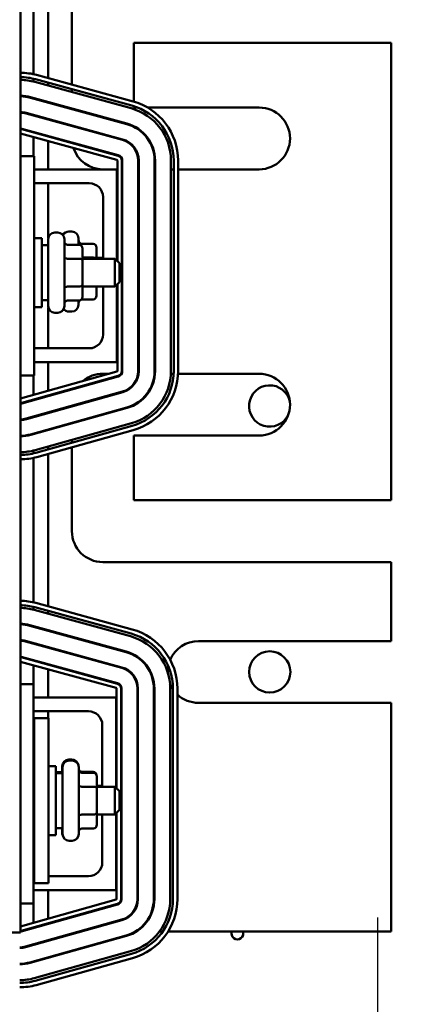
# Model space of a CAD drawing. Units: inches. Extents: x 3 to 140, y 2 to 109.
# Drawn here: x 26 to 30, y 59 to 68 of the extents above; entities that cross this region are included whole.
import ezdxf

# ---------------------------------------------------------------- set-up
doc = ezdxf.new("R2010")
doc.units = ezdxf.units.IN
doc.header["$LTSCALE"] = 6.5
doc.header["$MEASUREMENT"] = 0
for name, color, linetype, lineweight in [('Center Mark (ANSI)', 7, 'Continuous', 25), ('Dimension (ANSI)', 7, 'Continuous', 25), ('Visible (ANSI)', 7, 'Continuous', 50)]:
    doc.layers.add(name, color=color, linetype=linetype, lineweight=lineweight)
doc.styles.add('Note Text (ANSI)', font='tahoma.ttf')
doc.dimstyles.new('Default (ANSI)', dxfattribs={"dimscale": 6.5, "dimtxt": 0.12, "dimasz": 0.098425, "dimexe": 0.125, "dimexo": 0.0625, "dimgap": 0.031496, "dimtad": 0, "dimtih": 1, "dimtoh": 1, "dimrnd": 1e-08, "dimzin": 0, "dimdsep": 46, "dimtxsty": 'Note Text (ANSI)', "dimcen": 0.09, "dimdle": 0.393701, "dimclrd": 256, "dimclre": 256, "dimclrt": 256, "dimadec": 0, "dimazin": 1, "dimtfac": 1, "dimtofl": 0, "dimtmove": 0, "dimatfit": 3, "dimfxl": 1, "dimtolj": 1, "dimtzin": 4, "dimlwd": -1, "dimlwe": -1, "dimarcsym": 0})

# ---------------------------------------------------------------- blocks, each defined once
blk = doc.blocks.new('*D33')
at = {"layer": 'Defpoints', "color": 0, "transparency": 16777216}
for p in [(30.7546, 74.888), (32.2255, 74.888), (29.6921, 58.888)]:
    blk.add_point(p, dxfattribs=at)
at = {"layer": 'Dimension (ANSI)', "transparency": 16777216}
for p, q in [((31.1609, 74.888), (33.038, 74.888)), ((32.2255, 74.2482), (32.2255, 67.4987)), ((32.2255, 59.5277), (32.2255, 66.2773)), ((30.0984, 58.888), (33.038, 58.888))]:
    blk.add_line(p, q, dxfattribs=at)
for points in [[(32.1188, 74.2482), (32.3321, 74.2482), (32.2255, 74.888)], [(32.1188, 59.5277), (32.3321, 59.5277), (32.2255, 58.888)]]:
    blk.add_solid(points, dxfattribs=at)
at = {"layer": 'Dimension (ANSI)', "transparency": 16777216, "insert": (30.9727, 67.2939), "char_height": 0.78, "attachment_point": 1, "style": 'Note Text (ANSI)'}
blk.add_mtext('\\A1;16.00', dxfattribs=at)
blk = doc.blocks.new('*D37')
at = {"layer": 'Defpoints', "color": 0, "transparency": 16777216}
for p in [(28.8168, 93.388), (30.1831, 24.888), (38.303, 24.888)]:
    blk.add_point(p, dxfattribs=at)
at = {"layer": 'Dimension (ANSI)', "transparency": 16777216}
for p, q in [((29.2231, 93.388), (39.1155, 93.388)), ((38.303, 92.7482), (38.303, 64.118)), ((38.303, 25.5277), (38.303, 62.8929)), ((30.5894, 24.888), (39.1155, 24.888))]:
    blk.add_line(p, q, dxfattribs=at)
for points in [[(38.1964, 92.7482), (38.4097, 92.7482), (38.303, 93.388)], [(38.1964, 25.5277), (38.4097, 25.5277), (38.303, 24.888)]]:
    blk.add_solid(points, dxfattribs=at)
at = {"layer": 'Dimension (ANSI)', "transparency": 16777216, "insert": (37.0133, 63.9133), "char_height": 0.78, "attachment_point": 1, "style": 'Note Text (ANSI)'}
blk.add_mtext('\\A1;68.50', dxfattribs=at)

msp = doc.modelspace()

# ---------------------------------------------------------------- linework, layer by layer
at = {"layer": 'Center Mark (ANSI)', "linetype": 'Continuous'}
msp.add_line((29.6921, 59.9505), (29.6921, 57.8255), dxfattribs=at)
at = {"layer": 'Visible (ANSI)'}
for p, q in [((26.4488, 59.813), (26.4488, 71.813)), ((26.5671, 67.6171), (26.5671, 68.9288)), ((26.7016, 67.581), (26.7016, 68.9655)), ((26.9161, 67.5221), (26.9161, 68.183)), ((29.8171, 67.902), (27.4781, 67.902)), ((27.4781, 67.902), (27.4781, 67.3678)), ((29.8171, 63.744), (29.8171, 67.902)), ((26.5955, 67.6101), (27.4712, 67.3698)), ((26.5671, 67.5504), (26.5671, 67.5761)), ((26.5783, 67.5474), (27.454, 67.3071)), ((26.5849, 67.5715), (27.4606, 67.3312)), ((26.7016, 67.5136), (26.7016, 67.5395)), ((26.5389, 67.4037), (27.4146, 67.1634)), ((26.5402, 67.4086), (27.4159, 67.1682)), ((26.9161, 67.4547), (26.9161, 67.4806)), ((26.5671, 67.396), (26.5671, 67.4012)), ((26.7016, 67.3591), (26.7016, 67.3643)), ((27.4781, 67.3261), (27.4781, 67.314)), ((27.4781, 67.314), (27.5125, 67.314)), ((27.6041, 67.314), (28.6171, 67.314)), ((26.4994, 67.26), (27.3751, 67.0197)), ((26.5008, 67.2649), (27.3764, 67.0245)), ((26.5671, 67.2415), (26.5671, 67.2467)), ((26.9161, 67.3002), (26.9161, 67.3054)), ((26.7016, 67.2046), (26.7016, 67.2097)), ((26.9161, 67.1457), (26.9161, 67.1509)), ((27.3251, 66.8375), (26.4494, 67.0778)), ((26.46, 67.1164), (27.3357, 66.876)), ((26.4613, 67.1212), (27.337, 66.8808)), ((26.5671, 67.087), (26.5671, 67.0922)), ((26.5671, 66.873), (26.5671, 67.0455)), ((26.7016, 67.0501), (26.7016, 67.0552)), ((26.7016, 66.7505), (26.7016, 67.0086)), ((26.4488, 66.873), (26.5738, 66.873)), ((26.5738, 64.878), (26.5738, 66.873)), ((27.3288, 65.9165), (27.3288, 66.8326)), ((27.3688, 66.8326), (27.3688, 64.9183)), ((27.3738, 66.8326), (27.3738, 64.9183)), ((27.5178, 66.8326), (27.5178, 64.9183)), ((27.5228, 66.8326), (27.5228, 64.9183)), ((27.6668, 66.8326), (27.6668, 64.9183)), ((27.6718, 66.8326), (27.6718, 64.9183)), ((27.8158, 66.8326), (27.8158, 64.9183)), ((27.8408, 66.8326), (27.8408, 64.9183)), ((27.8808, 66.8326), (27.8808, 64.9183)), ((27.3238, 66.7505), (26.5738, 66.7505)), ((27.3288, 66.752), (27.1971, 66.752)), ((27.3238, 65.9215), (27.3238, 66.7505)), ((27.3738, 66.752), (27.3688, 66.752)), ((27.5228, 66.752), (27.5178, 66.752)), ((27.6718, 66.752), (27.6668, 66.752)), ((27.8408, 66.752), (27.8158, 66.752)), ((28.6171, 66.752), (27.8808, 66.752)), ((26.5738, 66.6255), (27.0738, 66.6255)), ((26.7016, 66.1295), (26.7016, 66.6255)), ((27.1988, 66.5005), (27.1988, 65.938)), ((26.7603, 66.177), (26.7873, 66.177)), ((26.8881, 66.187), (26.9151, 66.187)), ((26.5738, 66.1255), (26.6413, 66.1255)), ((26.6413, 66.1255), (26.6413, 65.5005)), ((26.7003, 66.063), (26.6413, 66.063)), ((26.7003, 65.509), (26.7003, 66.117)), ((26.8473, 66.117), (26.8473, 65.509)), ((26.9823, 66.0658), (26.8773, 66.0658)), ((26.9751, 66.127), (26.9751, 66.0658)), ((27.1101, 66.0758), (27.0051, 66.0758)), ((27.0123, 65.9222), (27.0123, 66.0312)), ((27.1401, 65.938), (27.1401, 66.0412)), ((26.9823, 65.9396), (26.8773, 65.9396)), ((27.1101, 65.9496), (27.0123, 65.9496)), ((27.0123, 65.938), (27.3073, 65.938)), ((27.0123, 65.704), (27.0123, 65.9222)), ((27.1401, 65.948), (27.1988, 65.948)), ((27.3073, 65.688), (27.3073, 65.938)), ((27.3473, 65.898), (27.3073, 65.938)), ((27.3473, 65.898), (27.3473, 65.728)), ((27.0123, 65.5947), (27.0123, 65.704)), ((27.3473, 65.728), (27.3073, 65.688)), ((27.3238, 65.0005), (27.3238, 65.7045)), ((27.3288, 64.9183), (27.3288, 65.7095)), ((26.9823, 65.6867), (26.8773, 65.6867)), ((27.0123, 65.688), (27.3073, 65.688)), ((27.1401, 65.6047), (27.1401, 65.688)), ((27.1988, 65.688), (27.1988, 65.2505)), ((26.7003, 65.563), (26.6413, 65.563)), ((26.9823, 65.5601), (26.8773, 65.5601)), ((26.9751, 65.5601), (26.9751, 65.519)), ((27.1101, 65.5701), (27.0051, 65.5701)), ((26.5738, 65.5005), (26.6413, 65.5005)), ((26.7016, 65.1255), (26.7016, 65.4964)), ((26.7603, 65.449), (26.7873, 65.449)), ((26.8881, 65.459), (26.9151, 65.459)), ((27.0738, 65.1255), (26.5738, 65.1255)), ((26.5738, 65.0005), (27.3238, 65.0005)), ((26.7016, 64.7388), (26.7016, 65.0005)), ((26.4494, 64.6681), (27.3251, 64.9135)), ((26.4488, 64.878), (26.5738, 64.878)), ((27.3359, 64.8749), (26.4602, 64.6296)), ((27.3373, 64.8701), (26.4616, 64.6248)), ((26.5671, 64.7011), (26.5671, 64.878)), ((27.1971, 64.894), (27.2555, 64.894)), ((27.3616, 64.894), (27.3675, 64.894)), ((27.5162, 64.894), (27.5213, 64.894)), ((27.6659, 64.894), (27.6709, 64.894)), ((27.8152, 64.894), (27.8402, 64.894)), ((27.8802, 64.894), (28.6171, 64.894)), ((27.3761, 64.7315), (26.5004, 64.4862)), ((27.3775, 64.7266), (26.5018, 64.4813)), ((26.5671, 64.6544), (26.5671, 64.6596)), ((26.7016, 64.6921), (26.7016, 64.6973)), ((27.4163, 64.588), (26.5406, 64.3427)), ((27.4176, 64.5832), (26.542, 64.3379)), ((26.7016, 64.5373), (26.7016, 64.5425)), ((26.9161, 64.5974), (26.9161, 64.6026)), ((26.5671, 64.4996), (26.5671, 64.5048)), ((27.4565, 64.4445), (26.5808, 64.1992)), ((27.4632, 64.4204), (26.5875, 64.1751)), ((27.474, 64.3819), (26.5983, 64.1366)), ((26.7016, 64.3826), (26.7016, 64.3878)), ((26.9161, 64.4427), (26.9161, 64.4479)), ((26.5671, 64.3449), (26.5671, 64.3501)), ((26.9161, 64.2672), (26.9161, 64.2931)), ((28.6171, 64.332), (27.4781, 64.332)), ((27.4781, 64.332), (27.4781, 63.744)), ((26.5671, 64.1698), (26.5671, 64.1956)), ((26.7016, 64.2071), (26.7016, 64.233)), ((26.9161, 63.463), (26.9161, 64.2256)), ((26.5671, 62.8156), (26.5671, 64.1288)), ((26.7016, 62.7792), (26.7016, 64.1655)), ((27.4781, 63.744), (29.8171, 63.744)), ((29.8171, 63.182), (27.1971, 63.182)), ((29.8171, 62.464), (29.8171, 63.182)), ((26.5671, 62.7486), (26.5671, 62.7745)), ((26.5783, 62.7715), (27.4539, 62.5312)), ((26.5889, 62.8101), (27.4645, 62.5698)), ((26.5717, 62.7474), (27.4473, 62.5071)), ((26.7016, 62.7118), (26.7016, 62.7377)), ((26.5322, 62.6037), (27.4079, 62.3634)), ((26.5335, 62.6086), (27.4092, 62.3682)), ((26.5671, 62.5942), (26.5671, 62.5993)), ((26.7016, 62.5572), (26.7016, 62.5624)), ((26.4928, 62.46), (27.3685, 62.2197)), ((26.4941, 62.4649), (27.3698, 62.2245)), ((26.5671, 62.4396), (26.5671, 62.4448)), ((26.7016, 62.4027), (26.7016, 62.4079)), ((28.0671, 62.464), (29.8171, 62.464)), ((26.4533, 62.3164), (27.329, 62.076)), ((26.4547, 62.3212), (27.3303, 62.0808)), ((27.3184, 62.0375), (26.4488, 62.2761)), ((26.5671, 62.2851), (26.5671, 62.2903)), ((26.5671, 62.073), (26.5671, 62.2437)), ((26.7016, 62.2482), (26.7016, 62.2534)), ((26.7016, 61.9505), (26.7016, 62.2067)), ((26.4488, 62.073), (26.5671, 62.073)), ((26.5671, 60.078), (26.5671, 62.073)), ((27.3221, 61.1231), (27.3221, 62.0326)), ((27.3621, 62.0326), (27.3621, 60.1183)), ((27.3671, 62.0326), (27.3671, 60.1183)), ((27.5111, 62.0326), (27.5111, 60.1183)), ((27.5161, 62.0326), (27.5161, 60.1183)), ((27.6601, 62.0326), (27.6601, 60.1183)), ((27.6651, 62.0326), (27.6651, 60.1183)), ((27.8091, 62.0326), (27.8091, 60.1183)), ((27.8341, 62.0326), (27.8341, 60.1183)), ((27.8741, 62.0326), (27.8741, 60.1183)), ((27.3171, 61.9505), (26.5671, 61.9505)), ((27.3171, 61.1281), (27.3171, 61.9505)), ((29.8171, 61.902), (28.0671, 61.902)), ((29.8171, 59.823), (29.8171, 61.902)), ((26.5671, 61.8255), (27.0671, 61.8255)), ((26.5738, 61.763), (26.7038, 61.763)), ((26.5738, 60.263), (26.5738, 61.763)), ((26.7016, 61.763), (26.7016, 61.8255)), ((26.7038, 60.263), (26.7038, 61.763)), ((27.1921, 61.7005), (27.1921, 61.138)), ((26.7038, 61.3255), (26.7713, 61.3255)), ((26.7713, 61.3255), (26.7713, 60.7005)), ((26.8281, 61.263), (26.8281, 61.327)), ((26.8303, 60.709), (26.8303, 61.317)), ((26.8881, 61.387), (26.9151, 61.387)), ((26.8903, 61.377), (26.9173, 61.377)), ((26.9773, 61.317), (26.9773, 60.709)), ((26.8281, 61.273), (26.7713, 61.273)), ((26.8303, 61.263), (26.7713, 61.263)), ((27.1101, 61.2758), (27.0051, 61.2758)), ((27.1123, 61.2658), (27.0073, 61.2658)), ((27.1423, 61.1222), (27.1423, 61.2312)), ((26.5738, 61.163), (26.5671, 61.163)), ((27.1123, 61.1396), (27.0073, 61.1396)), ((27.1423, 61.148), (27.1921, 61.148)), ((27.1423, 61.138), (27.3073, 61.138)), ((27.3073, 60.888), (27.3073, 61.138)), ((27.3473, 61.098), (27.3073, 61.138)), ((27.1423, 60.904), (27.1423, 61.1222)), ((27.3473, 61.098), (27.3473, 60.928)), ((27.1123, 60.8867), (27.0073, 60.8867)), ((27.1423, 60.7947), (27.1423, 60.904)), ((27.1423, 60.888), (27.3073, 60.888)), ((27.1921, 60.888), (27.1921, 60.4505)), ((27.3473, 60.928), (27.3073, 60.888)), ((27.3171, 60.2005), (27.3171, 60.8978)), ((27.3221, 60.1183), (27.3221, 60.9028)), ((26.5738, 60.863), (26.5671, 60.863)), ((26.7038, 60.7005), (26.7713, 60.7005)), ((26.8303, 60.763), (26.7713, 60.763)), ((26.8281, 60.719), (26.8281, 60.763)), ((27.1123, 60.7601), (27.0073, 60.7601)), ((26.8903, 60.649), (26.9173, 60.649)), ((26.5738, 60.3255), (26.5671, 60.3255)), ((26.5738, 60.263), (26.7038, 60.263)), ((27.0671, 60.3255), (26.7038, 60.3255)), ((26.5671, 60.2005), (27.3171, 60.2005)), ((26.7016, 59.9407), (26.7016, 60.2005)), ((26.4488, 59.8698), (27.3185, 60.1135)), ((26.4488, 60.078), (26.5671, 60.078)), ((27.3292, 60.0749), (26.4536, 59.8296)), ((27.3306, 60.0701), (26.4549, 59.8248)), ((26.5671, 59.903), (26.5671, 60.078)), ((27.3694, 59.9315), (26.4938, 59.6862)), ((27.3708, 59.9266), (26.4951, 59.6813)), ((26.7016, 59.8939), (26.7016, 59.8991)), ((26.4488, 59.813), (23.9488, 59.813)), ((26.5671, 59.8562), (26.5671, 59.8614)), ((26.9821, 59.823), (27.0007, 59.823)), ((27.4916, 59.823), (27.5012, 59.823)), ((27.7106, 59.823), (27.7415, 59.823)), ((27.7894, 59.823), (29.8171, 59.823)), ((27.4096, 59.788), (26.5339, 59.5427)), ((27.411, 59.7832), (26.5353, 59.5379)), ((27.4498, 59.6445), (26.5741, 59.3992)), ((27.4566, 59.6204), (26.5809, 59.3751)), ((27.4674, 59.5819), (26.5917, 59.3366))]:
    msp.add_line(p, q, dxfattribs=at)
msp.add_circle((28.7135, 62.183), 0.1875, dxfattribs=at)
for centre, radius, start, end in [((26.4481, 67.073), 0.557, 74.65292, 89.9307), ((26.4481, 67.073), 0.517, 74.65292, 89.92534), ((26.4481, 67.073), 0.492, 74.65292, 89.92155), ((26.4481, 67.073), 0.348, 74.65292, 89.88908), ((26.4481, 67.073), 0.343, 74.65292, 89.88747), ((27.3238, 66.8326), 0.517, 0, 74.65292), ((27.3238, 66.8326), 0.557, 0, 74.65292), ((28.6171, 67.033), 0.281, 270, 90), ((26.4481, 67.073), 0.199, 74.65292, 89.80604), ((26.4481, 67.073), 0.194, 74.65292, 89.80104), ((27.3238, 66.8326), 0.492, 0, 74.65292), ((27.3238, 66.8326), 0.343, 0, 74.65292), ((27.3238, 66.8326), 0.348, 0, 74.65292), ((26.4481, 67.073), 0.05, 74.65292, 89.228), ((26.4481, 67.073), 0.045, 74.65292, 89.14222), ((26.4481, 67.073), 0.005, 74.65292, 82.2567), ((27.1971, 67.033), 0.281, 187.62352, 188.73547), ((27.3238, 66.8326), 0.194, 0, 74.65292), ((27.3238, 66.8326), 0.199, 0, 74.65292), ((27.1971, 67.033), 0.281, 198.04746, 270), ((27.3238, 66.8326), 0.045, 0, 74.65292), ((27.3238, 66.8326), 0.05, 0, 74.65292), ((27.3238, 66.8326), 0.005, 0, 74.65292), ((27.0738, 66.5005), 0.125, 0, 90), ((26.7603, 66.117), 0.06, 90, 180), ((26.7873, 66.117), 0.06, 0, 90), ((26.8881, 66.127), 0.06, 90, 153.27141), ((26.9151, 66.127), 0.06, 0, 90), ((26.7603, 65.509), 0.06, 180, 270), ((26.7873, 65.509), 0.06, 270, 0), ((26.8881, 65.519), 0.06, 218.056, 270), ((26.9151, 65.519), 0.06, 270, 0), ((27.0738, 65.2505), 0.125, 270, 0), ((27.3238, 64.9183), 0.005, 285.64938, 0), ((27.3238, 64.9183), 0.045, 285.64938, 0), ((27.3238, 64.9183), 0.05, 285.64938, 0), ((27.3238, 64.9183), 0.194, 285.64938, 0), ((27.3238, 64.9183), 0.199, 285.64938, 0), ((27.3238, 64.9183), 0.343, 285.64938, 0), ((27.3238, 64.9183), 0.348, 285.64938, 0), ((27.3238, 64.9183), 0.492, 285.64938, 0), ((27.3238, 64.9183), 0.517, 285.64938, 0), ((27.3238, 64.9183), 0.557, 285.64938, 0), ((27.1971, 64.613), 0.281, 90, 130.57621), ((28.6171, 64.613), 0.281, 270, 90), ((27.1971, 64.613), 0.281, 145.78703, 147.34368), ((28.7135, 64.601), 0.1875, 12.32147, 333.547), ((26.4481, 64.673), 0.005, 277.89869, 285.64938), ((26.4481, 64.673), 0.045, 270.87489, 285.64938), ((26.4481, 64.673), 0.05, 270.78739, 285.64938), ((26.4481, 64.673), 0.194, 270.20293, 285.64938), ((26.4481, 64.673), 0.199, 270.19783, 285.64938), ((26.4481, 64.673), 0.343, 270.11478, 285.64938), ((26.4481, 64.673), 0.348, 270.11313, 285.64938), ((26.4481, 64.673), 0.492, 270.08002, 285.64938), ((26.4481, 64.673), 0.517, 270.07615, 285.64938), ((26.4481, 64.673), 0.557, 270.07068, 285.64938), ((27.1971, 63.463), 0.281, 180, 270), ((26.4414, 62.273), 0.557, 74.65292, 89.24492), ((26.4414, 62.273), 0.517, 74.65292, 89.18649), ((26.4414, 62.273), 0.492, 74.65292, 89.14515), ((26.4414, 62.273), 0.348, 74.65292, 88.79138), ((26.4414, 62.273), 0.343, 74.65292, 88.77375), ((27.3171, 62.0326), 0.557, 0, 74.65292), ((27.3171, 62.0326), 0.492, 0, 74.65292), ((27.3171, 62.0326), 0.517, 0, 74.65292), ((26.4414, 62.273), 0.199, 74.65292, 87.8861), ((26.4414, 62.273), 0.194, 74.65292, 87.8316), ((28.0671, 62.183), 0.281, 90, 156.72444), ((26.4414, 62.273), 0.05, 74.65292, 81.55809), ((26.4414, 62.273), 0.045, 74.65292, 80.61205), ((27.3171, 62.0326), 0.343, 0, 74.65292), ((27.3171, 62.0326), 0.348, 0, 74.65292), ((27.3171, 62.0326), 0.194, 0, 74.65292), ((27.3171, 62.0326), 0.199, 0, 74.65292), ((28.0671, 62.183), 0.281, 168.69894, 180.34168), ((27.3171, 62.0326), 0.005, 0, 74.65292), ((27.3171, 62.0326), 0.045, 0, 74.65292), ((27.3171, 62.0326), 0.05, 0, 74.65292), ((28.0671, 62.183), 0.281, 202.32677, 213.98525), ((28.0671, 62.183), 0.281, 226.62009, 270), ((27.0671, 61.7005), 0.125, 0, 90), ((26.8881, 61.327), 0.06, 90, 180), ((26.8903, 61.317), 0.06, 90, 180), ((26.9151, 61.327), 0.06, 7.33369, 90), ((26.9173, 61.317), 0.06, 0, 90), ((26.8881, 60.719), 0.06, 180, 197.11644), ((26.8903, 60.709), 0.06, 180, 270), ((26.9173, 60.709), 0.06, 270, 0), ((27.0671, 60.4505), 0.125, 270, 0), ((27.3171, 60.1183), 0.005, 285.64938, 0), ((27.3171, 60.1183), 0.045, 285.64938, 0), ((27.3171, 60.1183), 0.05, 285.64938, 0), ((27.3171, 60.1183), 0.194, 285.64938, 0), ((27.3171, 60.1183), 0.199, 285.64938, 0), ((27.3171, 60.1183), 0.343, 285.64938, 0), ((27.3171, 60.1183), 0.348, 285.64938, 0), ((27.3171, 60.1183), 0.492, 285.64938, 0), ((27.3171, 60.1183), 0.517, 285.64938, 0), ((27.3171, 60.1183), 0.557, 285.64938, 0), ((26.4414, 59.873), 0.045, 279.40529, 285.64938), ((26.4414, 59.873), 0.05, 278.45747, 285.64938), ((28.4201, 59.8043), 0.0532, 159.49834, 20.50166), ((26.4414, 59.873), 0.194, 270, 285.64938), ((26.4414, 59.873), 0.199, 270, 285.64938), ((26.4414, 59.873), 0.343, 270, 285.64938), ((26.4414, 59.873), 0.348, 270, 285.64938), ((26.4414, 59.873), 0.492, 270, 285.64938), ((26.4414, 59.873), 0.517, 270, 285.64938), ((26.4414, 59.873), 0.557, 270, 285.64938)]:
    msp.add_arc(centre, radius, start, end, dxfattribs=at)
for centre, major_axis, ratio, start_param, end_param in [((26.8773, 66.1005), (0, 0.0346), 0.866026, 1.570796, 3.141593), ((27.0051, 66.1105), (0, 0.0346), 0.866026, 1.570796, 3.141593), ((26.9823, 66.0312), (0, -0.0346), 0.866026, 1.570796, 3.141593), ((27.1101, 66.0412), (0, -0.0346), 0.866026, 1.570796, 3.141593), ((26.8773, 65.9569), (0.03, 0), 0.578221, 3.141593, 4.712389), ((26.9823, 65.9222), (-0.03, 0), 0.578221, 3.141593, 4.712389), ((27.1101, 65.9322), (-0.03, 0), 0.578221, 3.477396, 4.712389), ((26.9823, 65.704), (-0.03, 0), 0.576479, 1.570796, 3.141593), ((26.8773, 65.6694), (0.03, 0), 0.576479, 1.570796, 3.141593), ((26.8773, 65.5254), (0, 0.0346), 0.866026, 0, 1.570796), ((27.0051, 65.5354), (0, 0.0346), 0.866026, 0.776842, 1.570796), ((26.9823, 65.5947), (0, 0.0346), 0.866026, 3.141593, 4.712389), ((27.0051, 65.5354), (0, 0.0346), 0.866026, 0, 0.060117), ((27.1101, 65.6047), (0, 0.0346), 0.866026, 3.141593, 4.712389), ((27.0073, 61.3005), (0, 0.0346), 0.866026, 1.570796, 3.141593), ((27.0051, 61.3105), (0, 0.0346), 0.866026, 1.965289, 3.141593), ((27.1101, 61.2412), (0, -0.0346), 0.866026, 1.666607, 3.141593), ((27.1123, 61.2312), (0, -0.0346), 0.866026, 1.570796, 3.141593), ((27.0073, 61.1569), (0.03, 0), 0.578221, 3.141593, 4.712389), ((27.1123, 61.1222), (-0.03, 0), 0.578221, 3.141593, 4.712389), ((27.0073, 60.8694), (0.03, 0), 0.576479, 1.570796, 3.141593), ((27.1123, 60.904), (-0.03, 0), 0.576479, 1.570796, 3.141593), ((27.1123, 60.7947), (0, 0.0346), 0.866026, 3.141593, 4.712389), ((27.0073, 60.7254), (0, 0.0346), 0.866026, 0, 1.570796)]:
    msp.add_ellipse(centre, major_axis=major_axis, ratio=ratio, start_param=start_param, end_param=end_param, dxfattribs=at)

# ---------------------------------------------------------------- dimensions: what is measured, and where the dimension line sits
at = {"layer": 'Dimension (ANSI)'}
for base, p1, p2, angle, picture, middle in [((38.303, 24.888), (28.8168, 93.388), (30.1831, 24.888), 270, '*D37', (38.303, 63.5055)), ((32.2255, 74.888), (29.6921, 58.888), (30.7546, 74.888), 90, '*D33', (32.2255, 66.888))]:
    dim = msp.add_linear_dim(base=base, p1=p1, p2=p2, angle=angle, dimstyle='Default (ANSI)', override={"dimgap": 0.031496, "dimdec": 2, "dimtol": 0, "dimlim": 0, "dimtp": 0, "dimtm": 0, "dimtdec": 2, "dimatfit": 1}, dxfattribs=at)
    dim.commit()
    dim.dimension.update_dxf_attribs({"geometry": picture, "text_midpoint": middle, "dimtype": 160})

doc.saveas('drawing.dxf')
